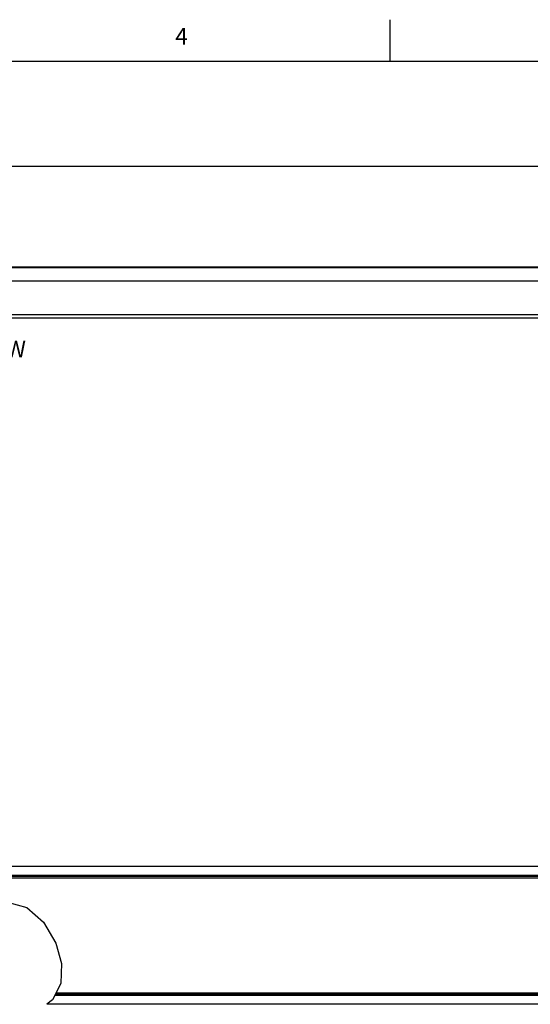
# Model space of a CAD drawing. Units: inches. Extents: x 0.7 to 21.3, y 0.5 to 16.
# Drawn here: x 11.3 to 14.3, y 10.1 to 16 of the extents above; entities that cross this region are included whole.
import ezdxf

# ---------------------------------------------------------------- set-up
doc = ezdxf.new("R2010")
doc.units = ezdxf.units.IN
doc.header["$LTSCALE"] = 1.21
doc.header["$MEASUREMENT"] = 0
doc.layers.get('0').update_dxf_attribs({"linetype": 'CONTINUOUS'})
doc.layers.add('AXIS', color=7, linetype='CONTINUOUS')
doc.layers.add('NOTES', color=7, linetype='CONTINUOUS')
doc.styles.add('TEXTSTYLE_2', font='txt', dxfattribs={"width": 0.8})

msp = doc.modelspace()

# ---------------------------------------------------------------- linework, layer by layer
at = {"color": 7, "linetype": 'CONTINUOUS'}
for p, q in [((13.507, 15.75), (13.507, 16)), ((21.05, 15.75), (0.964, 15.75)), ((16.3311, 14.5169), (4.7195, 14.5169)), ((16.3305, 14.5136), (4.7175, 14.5136)), ((16.3464, 14.4327), (4.7247, 14.4327)), ((16.4455, 14.2306), (4.8238, 14.2306)), ((16.467, 14.2114), (4.8453, 14.2114)), ((16.3113, 10.9259), (11.2152, 10.9259)), ((11.2152, 10.874), (16.3019, 10.874)), ((11.2152, 10.8668), (16.4855, 10.8668)), ((11.2152, 10.7111), (11.3315, 10.6799)), ((11.3315, 10.6799), (11.4319, 10.591)), ((11.4319, 10.591), (11.5054, 10.4665)), ((11.5054, 10.4665), (11.5395, 10.3427)), ((11.5395, 10.3427), (11.5353, 10.2241)), ((11.5353, 10.2241), (11.4847, 10.1266)), ((16.3019, 10.151), (11.4973, 10.151)), ((16.4855, 10.1582), (11.5011, 10.1582)), ((11.4847, 10.1266), (11.4506, 10.0991)), ((16.3113, 10.0991), (11.4506, 10.0991))]:
    msp.add_line(p, q, dxfattribs=at)
at = {"layer": 'AXIS', "color": 7, "linetype": 'CONTINUOUS'}
for p, q in [((4.6599, 15.1216), (16.5857, 15.1216)), ((11.2152, 10.8565), (16.4737, 10.8565)), ((11.5064, 10.1685), (16.4737, 10.1685))]:
    msp.add_line(p, q, dxfattribs=at)

# ---------------------------------------------------------------- texts
at = {"color": 7, "linetype": 'CONTINUOUS', "insert": (12.257, 15.95), "char_height": 0.1, "width": 0.08, "attachment_point": 2, "line_spacing_factor": 0.9, "style": 'TEXTSTYLE_2'}
msp.add_mtext('4', dxfattribs=at)
at = {"layer": 'NOTES', "color": 7, "linetype": 'CONTINUOUS', "insert": (10.8413, 14.0764), "char_height": 0.1, "width": 1.3, "attachment_point": 2, "line_spacing_factor": 0.9}
msp.add_mtext('DIMETRIC VIEW\\PSCALE  3:4', dxfattribs=at)

doc.saveas('drawing.dxf')
